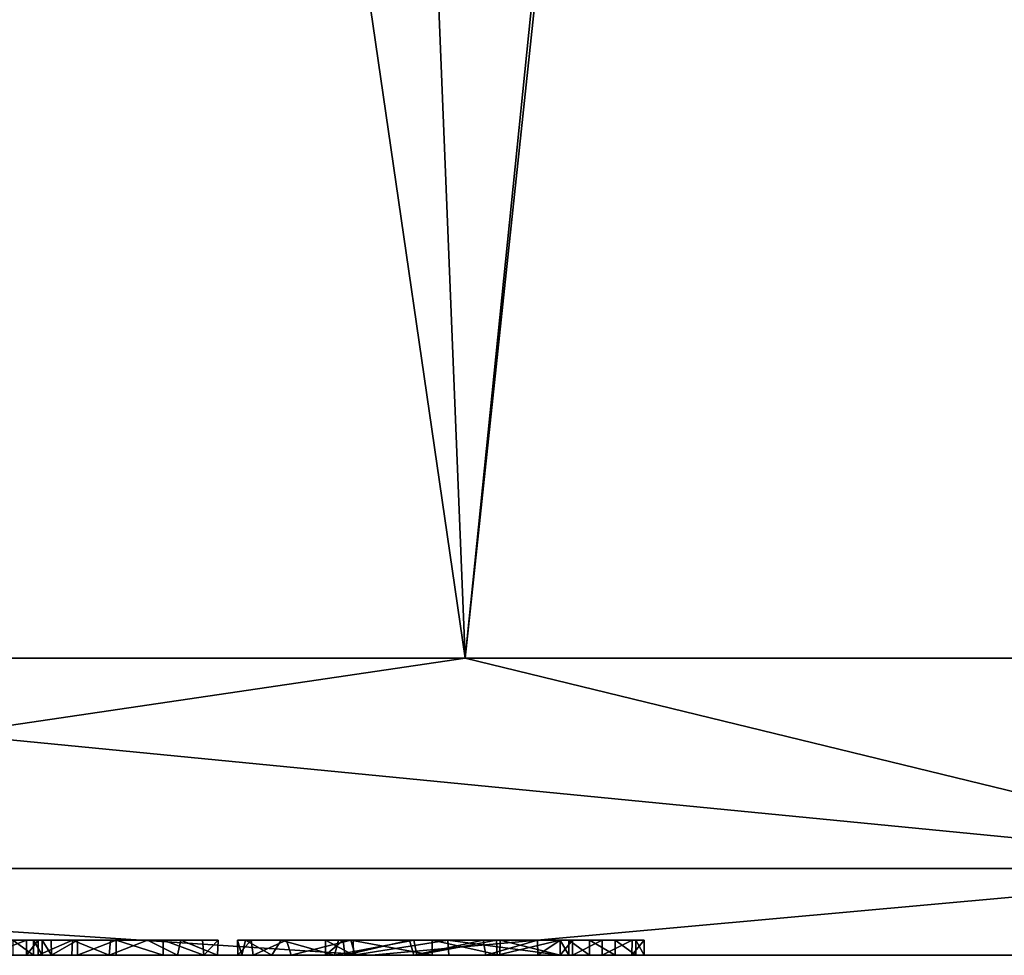
# Model space of a CAD drawing. Units: millimetres. Extents: x -32.1 to 32.1, y -40.5 to 10.
# Drawn here: x 7.2 to 10.4, y -40.5 to -37.4 of the extents above; entities that cross this region are included whole.
import ezdxf

# ---------------------------------------------------------------- set-up
doc = ezdxf.new("R2010")
doc.units = ezdxf.units.MM
doc.header["$LTSCALE"] = 81.481481
for name, color, linetype in [('125', 7, 'CONTINUOUS'), ('126', 7, 'CONTINUOUS'), ('127', 7, 'CONTINUOUS'), ('128', 7, 'CONTINUOUS'), ('129', 7, 'CONTINUOUS'), ('130', 7, 'CONTINUOUS'), ('131', 7, 'CONTINUOUS'), ('132', 7, 'CONTINUOUS'), ('133', 7, 'CONTINUOUS'), ('134', 7, 'CONTINUOUS'), ('135', 7, 'CONTINUOUS'), ('136', 7, 'CONTINUOUS'), ('14', 7, 'CONTINUOUS'), ('149', 7, 'CONTINUOUS'), ('150', 7, 'CONTINUOUS'), ('151', 7, 'CONTINUOUS'), ('155', 7, 'CONTINUOUS'), ('156', 7, 'CONTINUOUS'), ('157', 7, 'CONTINUOUS'), ('2', 7, 'CONTINUOUS'), ('3', 7, 'CONTINUOUS'), ('4', 7, 'CONTINUOUS'), ('8', 7, 'CONTINUOUS'), ('9', 7, 'CONTINUOUS')]:
    doc.layers.add(name, color=color, linetype=linetype)

msp = doc.modelspace()

# ---------------------------------------------------------------- linework, layer by layer
at = {"layer": '125', "color": 7, "linetype": 'Continuous'}
for points in [[(8.9721, -40.5, -5.32), (8.9721, -40.5, -5.354), (8.9721, -40.45, -5.354), (8.9721, -40.5, -5.32)], [(8.9721, -40.45, -5.32), (8.9721, -40.5, -5.32), (8.9721, -40.45, -5.354), (8.9721, -40.45, -5.32)]]:
    msp.add_3dface(points, dxfattribs=at)
at = {"layer": '126', "color": 7, "linetype": 'Continuous'}
for points in [[(8.9721, -40.5, -5.354), (9.0006, -40.5, -5.4225), (8.9721, -40.45, -5.354), (8.9721, -40.5, -5.354)], [(9.0006, -40.5, -5.4225), (9.0006, -40.45, -5.4225), (8.9721, -40.45, -5.354), (9.0006, -40.5, -5.4225)], [(9.0006, -40.5, -5.4225), (9.0691, -40.5, -5.451), (9.0006, -40.45, -5.4225), (9.0006, -40.5, -5.4225)], [(9.0691, -40.5, -5.451), (9.0691, -40.45, -5.451), (9.0006, -40.45, -5.4225), (9.0691, -40.5, -5.451)]]:
    msp.add_3dface(points, dxfattribs=at)
at = {"layer": '127', "color": 7, "linetype": 'Continuous'}
for points in [[(9.0691, -40.5, -5.451), (9.1531, -40.5, -5.451), (9.0691, -40.45, -5.451), (9.0691, -40.5, -5.451)], [(9.1531, -40.5, -5.451), (9.1531, -40.45, -5.451), (9.0691, -40.45, -5.451), (9.1531, -40.5, -5.451)]]:
    msp.add_3dface(points, dxfattribs=at)
at = {"layer": '128', "color": 7, "linetype": 'Continuous'}
for points in [[(9.1531, -40.5, -5.451), (9.2215, -40.5, -5.4225), (9.1531, -40.45, -5.451), (9.1531, -40.5, -5.451)], [(9.2215, -40.5, -5.4225), (9.2215, -40.45, -5.4225), (9.1531, -40.45, -5.451), (9.2215, -40.5, -5.4225)], [(9.2215, -40.5, -5.4225), (9.2501, -40.5, -5.354), (9.2215, -40.45, -5.4225), (9.2215, -40.5, -5.4225)], [(9.2501, -40.5, -5.354), (9.2501, -40.45, -5.354), (9.2215, -40.45, -5.4225), (9.2501, -40.5, -5.354)]]:
    msp.add_3dface(points, dxfattribs=at)
at = {"layer": '129', "color": 7, "linetype": 'Continuous'}
for points in [[(9.2501, -40.5, -5.354), (9.2501, -40.5, -3.276), (9.2501, -40.45, -5.354), (9.2501, -40.5, -5.354)], [(9.2501, -40.5, -3.276), (9.2501, -40.45, -3.276), (9.2501, -40.45, -5.354), (9.2501, -40.5, -3.276)]]:
    msp.add_3dface(points, dxfattribs=at)
at = {"layer": '130', "color": 7, "linetype": 'Continuous'}
for points in [[(9.0129, -40.5, -3.1779), (8.9721, -40.5, -3.276), (9.0126, -40.45, -3.1783), (9.0129, -40.5, -3.1779)], [(8.9721, -40.5, -3.276), (8.9721, -40.45, -3.276), (9.0126, -40.45, -3.1783), (8.9721, -40.5, -3.276)], [(9.0129, -40.5, -3.1779), (9.0126, -40.45, -3.1783), (9.1111, -40.45, -3.1375), (9.0129, -40.5, -3.1779)], [(9.1111, -40.5, -3.137), (9.0129, -40.5, -3.1779), (9.1111, -40.45, -3.1375), (9.1111, -40.5, -3.137)], [(9.2092, -40.5, -3.1779), (9.1111, -40.5, -3.137), (9.2095, -40.45, -3.1783), (9.2092, -40.5, -3.1779)], [(9.1111, -40.5, -3.137), (9.1111, -40.45, -3.1375), (9.2095, -40.45, -3.1783), (9.1111, -40.5, -3.137)], [(9.2501, -40.5, -3.276), (9.2092, -40.5, -3.1779), (9.2501, -40.45, -3.276), (9.2501, -40.5, -3.276)], [(9.2092, -40.5, -3.1779), (9.2095, -40.45, -3.1783), (9.2501, -40.45, -3.276), (9.2092, -40.5, -3.1779)]]:
    msp.add_3dface(points, dxfattribs=at)
at = {"layer": '131', "color": 7, "linetype": 'Continuous'}
for points in [[(8.9721, -40.5, -3.276), (8.9721, -40.5, -4.045), (8.9721, -40.45, -3.276), (8.9721, -40.5, -3.276)], [(8.9721, -40.5, -4.045), (8.9721, -40.45, -4.045), (8.9721, -40.45, -3.276), (8.9721, -40.5, -4.045)]]:
    msp.add_3dface(points, dxfattribs=at)
at = {"layer": '132', "color": 7, "linetype": 'Continuous'}
for points in [[(7.9193, -40.5, -4.4993), (7.9061, -40.5, -4.8034), (7.9041, -40.45, -4.7654), (7.9193, -40.5, -4.4993)], [(7.9193, -40.5, -4.4993), (7.9041, -40.45, -4.7654), (7.9307, -40.45, -4.4367), (7.9193, -40.5, -4.4993)], [(7.9061, -40.5, -4.8034), (7.9492, -40.45, -5.0583), (7.9041, -40.45, -4.7654), (7.9061, -40.5, -4.8034)], [(7.9061, -40.5, -4.8034), (7.9559, -40.5, -5.0795), (7.9492, -40.45, -5.0583), (7.9061, -40.5, -4.8034)], [(8.018, -40.5, -4.2011), (7.9193, -40.5, -4.4993), (7.9307, -40.45, -4.4367), (8.018, -40.5, -4.2011)], [(8.018, -40.5, -4.2011), (7.9307, -40.45, -4.4367), (8.0484, -40.45, -4.1503), (8.018, -40.5, -4.2011)], [(7.9559, -40.5, -5.0795), (8.0664, -40.45, -5.2865), (7.9492, -40.45, -5.0583), (7.9559, -40.5, -5.0795)], [(7.9559, -40.5, -5.0795), (8.0824, -40.5, -5.3034), (8.0664, -40.45, -5.2865), (7.9559, -40.5, -5.0795)], [(8.2256, -40.5, -3.9774), (8.018, -40.5, -4.2011), (8.0484, -40.45, -4.1503), (8.2256, -40.5, -3.9774)], [(8.2256, -40.5, -3.9774), (8.0484, -40.45, -4.1503), (8.2383, -40.45, -3.968), (8.2256, -40.5, -3.9774)], [(8.0824, -40.5, -5.3034), (8.279, -40.45, -5.4416), (8.0664, -40.45, -5.2865), (8.0824, -40.5, -5.3034)], [(8.0824, -40.5, -5.3034), (8.2933, -40.5, -5.4478), (8.279, -40.45, -5.4416), (8.0824, -40.5, -5.3034)], [(8.4974, -40.5, -3.8877), (8.2256, -40.5, -3.9774), (8.4877, -40.45, -3.8889), (8.4974, -40.5, -3.8877)], [(8.2256, -40.5, -3.9774), (8.2383, -40.45, -3.968), (8.4877, -40.45, -3.8889), (8.2256, -40.5, -3.9774)], [(8.2933, -40.5, -5.4478), (8.5481, -40.5, -5.5), (8.279, -40.45, -5.4416), (8.2933, -40.5, -5.4478)], [(8.5481, -40.5, -5.5), (8.5481, -40.45, -5.5), (8.279, -40.45, -5.4416), (8.5481, -40.5, -5.5)], [(8.4974, -40.5, -3.8877), (8.4877, -40.45, -3.8889), (8.7607, -40.45, -3.9191), (8.4974, -40.5, -3.8877)], [(8.7632, -40.5, -3.9196), (8.4974, -40.5, -3.8877), (8.7607, -40.45, -3.9191), (8.7632, -40.5, -3.9196)], [(8.7632, -40.5, -3.9196), (8.7607, -40.45, -3.9191), (8.9721, -40.45, -4.045), (8.7632, -40.5, -3.9196)], [(8.9721, -40.5, -4.045), (8.7632, -40.5, -3.9196), (8.9721, -40.45, -4.045), (8.9721, -40.5, -4.045)]]:
    msp.add_3dface(points, dxfattribs=at)
at = {"layer": '133', "color": 7, "linetype": 'Continuous'}
for points in [[(8.5481, -40.5, -5.5), (8.7726, -40.5, -5.4525), (8.5481, -40.45, -5.5), (8.5481, -40.5, -5.5)], [(8.7726, -40.5, -5.4525), (8.7729, -40.45, -5.4524), (8.5481, -40.45, -5.5), (8.7726, -40.5, -5.4525)], [(8.7726, -40.5, -5.4525), (8.9721, -40.5, -5.32), (8.7729, -40.45, -5.4524), (8.7726, -40.5, -5.4525)], [(8.9721, -40.5, -5.32), (8.9721, -40.45, -5.32), (8.7729, -40.45, -5.4524), (8.9721, -40.5, -5.32)]]:
    msp.add_3dface(points, dxfattribs=at)
at = {"layer": '134', "color": 7, "linetype": 'Continuous'}
for points in [[(8.9721, -40.5, -4.284), (8.9721, -40.5, -5.049), (8.9721, -40.45, -4.284), (8.9721, -40.5, -4.284)], [(8.9721, -40.45, -4.284), (8.9721, -40.5, -5.049), (8.9721, -40.45, -5.049), (8.9721, -40.45, -4.284)]]:
    msp.add_3dface(points, dxfattribs=at)
at = {"layer": '135', "color": 7, "linetype": 'Continuous'}
for points in [[(8.2592, -40.5, -5.0538), (8.1951, -40.5, -4.674), (8.2545, -40.45, -5.0453), (8.2592, -40.5, -5.0538)], [(8.1951, -40.5, -4.674), (8.1951, -40.45, -4.674), (8.2545, -40.45, -5.0453), (8.1951, -40.5, -4.674)], [(8.2592, -40.5, -5.0538), (8.2545, -40.45, -5.0453), (8.4731, -40.45, -5.237), (8.2592, -40.5, -5.0538)], [(8.4882, -40.5, -5.2424), (8.2592, -40.5, -5.0538), (8.4731, -40.45, -5.237), (8.4882, -40.5, -5.2424)], [(8.4882, -40.5, -5.2424), (8.4731, -40.45, -5.237), (8.7173, -40.45, -5.2576), (8.4882, -40.5, -5.2424)], [(8.7258, -40.5, -5.2558), (8.4882, -40.5, -5.2424), (8.7173, -40.45, -5.2576), (8.7258, -40.5, -5.2558)], [(8.7258, -40.5, -5.2558), (8.7173, -40.45, -5.2576), (8.8966, -40.45, -5.1766), (8.7258, -40.5, -5.2558)], [(8.8977, -40.5, -5.1758), (8.7258, -40.5, -5.2558), (8.8966, -40.45, -5.1766), (8.8977, -40.5, -5.1758)], [(8.8977, -40.5, -5.1758), (8.8966, -40.45, -5.1766), (8.9721, -40.45, -5.049), (8.8977, -40.5, -5.1758)], [(8.9721, -40.5, -5.049), (8.8977, -40.5, -5.1758), (8.9721, -40.45, -5.049), (8.9721, -40.5, -5.049)]]:
    msp.add_3dface(points, dxfattribs=at)
at = {"layer": '136', "color": 7, "linetype": 'Continuous'}
for points in [[(8.1951, -40.5, -4.674), (8.288, -40.5, -4.2796), (8.1951, -40.45, -4.674), (8.1951, -40.5, -4.674)], [(8.288, -40.5, -4.2796), (8.2866, -40.45, -4.2808), (8.1951, -40.45, -4.674), (8.288, -40.5, -4.2796)], [(8.288, -40.5, -4.2796), (8.5998, -40.45, -4.1179), (8.2866, -40.45, -4.2808), (8.288, -40.5, -4.2796)], [(8.288, -40.5, -4.2796), (8.603, -40.5, -4.1179), (8.5998, -40.45, -4.1179), (8.288, -40.5, -4.2796)], [(8.603, -40.5, -4.1179), (8.9721, -40.5, -4.284), (8.5998, -40.45, -4.1179), (8.603, -40.5, -4.1179)], [(8.9721, -40.5, -4.284), (8.9721, -40.45, -4.284), (8.5998, -40.45, -4.1179), (8.9721, -40.5, -4.284)]]:
    msp.add_3dface(points, dxfattribs=at)
at = {"layer": '14', "color": 16, "linetype": 'Continuous', "true_color": 0x810404}
for points in [[(7.0767, -40.45, -3.9018), (7.1611, -40.45, -5.451), (7.207, -40.45, -3.977), (7.0767, -40.45, -3.9018)], [(7.1611, -40.45, -5.451), (7.2295, -40.45, -5.4225), (7.207, -40.45, -3.977), (7.1611, -40.45, -5.451)], [(7.207, -40.45, -3.977), (7.2295, -40.45, -5.4225), (7.2451, -40.45, -4.0815), (7.207, -40.45, -3.977)], [(7.2295, -40.45, -5.4225), (7.2581, -40.45, -5.354), (7.2451, -40.45, -4.0815), (7.2295, -40.45, -5.4225)], [(7.2581, -40.45, -4.367), (7.2885, -40.45, -4.2751), (7.2451, -40.45, -4.0815), (7.2581, -40.45, -4.367)], [(7.2451, -40.45, -4.0815), (7.2885, -40.45, -4.2751), (7.3592, -40.45, -3.9666), (7.2451, -40.45, -4.0815)], [(7.2581, -40.45, -5.354), (7.2581, -40.45, -4.367), (7.2451, -40.45, -4.0815), (7.2581, -40.45, -5.354)], [(7.2885, -40.45, -4.2751), (7.3747, -40.45, -4.1949), (7.3592, -40.45, -3.9666), (7.2885, -40.45, -4.2751)], [(7.3592, -40.45, -3.9666), (7.3747, -40.45, -4.1949), (7.4847, -40.45, -3.901), (7.3592, -40.45, -3.9666)], [(7.3747, -40.45, -4.1949), (7.5031, -40.45, -4.1525), (7.4847, -40.45, -3.901), (7.3747, -40.45, -4.1949)], [(7.4847, -40.45, -3.901), (7.5031, -40.45, -4.1525), (7.6065, -40.45, -3.8825), (7.4847, -40.45, -3.901)], [(7.5031, -40.45, -4.1525), (7.6591, -40.45, -4.172), (7.6065, -40.45, -3.8825), (7.5031, -40.45, -4.1525)], [(7.6065, -40.45, -3.8825), (7.6591, -40.45, -4.172), (7.7167, -40.45, -3.9039), (7.6065, -40.45, -3.8825)], [(7.7167, -40.45, -3.9039), (7.6591, -40.45, -4.172), (7.7887, -40.45, -4.1547), (7.7167, -40.45, -3.9039)], [(7.8408, -40.45, -4.0142), (7.7167, -40.45, -3.9039), (7.7887, -40.45, -4.1547), (7.8408, -40.45, -4.0142)], [(7.9041, -40.45, -4.7654), (7.9492, -40.45, -5.0583), (7.9307, -40.45, -4.4367), (7.9041, -40.45, -4.7654)], [(7.9307, -40.45, -4.4367), (7.9492, -40.45, -5.0583), (8.0484, -40.45, -4.1503), (7.9307, -40.45, -4.4367)], [(7.9492, -40.45, -5.0583), (8.0664, -40.45, -5.2865), (8.0484, -40.45, -4.1503), (7.9492, -40.45, -5.0583)], [(8.0484, -40.45, -4.1503), (8.0664, -40.45, -5.2865), (8.1951, -40.45, -4.674), (8.0484, -40.45, -4.1503)], [(8.2383, -40.45, -3.968), (8.0484, -40.45, -4.1503), (8.1951, -40.45, -4.674), (8.2383, -40.45, -3.968)], [(8.0664, -40.45, -5.2865), (8.279, -40.45, -5.4416), (8.1951, -40.45, -4.674), (8.0664, -40.45, -5.2865)], [(8.1951, -40.45, -4.674), (8.279, -40.45, -5.4416), (8.2545, -40.45, -5.0453), (8.1951, -40.45, -4.674)], [(8.2866, -40.45, -4.2808), (8.2383, -40.45, -3.968), (8.1951, -40.45, -4.674), (8.2866, -40.45, -4.2808)], [(8.4877, -40.45, -3.8889), (8.2383, -40.45, -3.968), (8.2866, -40.45, -4.2808), (8.4877, -40.45, -3.8889)], [(8.2545, -40.45, -5.0453), (8.279, -40.45, -5.4416), (8.4731, -40.45, -5.237), (8.2545, -40.45, -5.0453)], [(8.279, -40.45, -5.4416), (8.5481, -40.45, -5.5), (8.4731, -40.45, -5.237), (8.279, -40.45, -5.4416)], [(8.5998, -40.45, -4.1179), (8.4877, -40.45, -3.8889), (8.2866, -40.45, -4.2808), (8.5998, -40.45, -4.1179)], [(8.4731, -40.45, -5.237), (8.5481, -40.45, -5.5), (8.7173, -40.45, -5.2576), (8.4731, -40.45, -5.237)], [(8.7607, -40.45, -3.9191), (8.4877, -40.45, -3.8889), (8.5998, -40.45, -4.1179), (8.7607, -40.45, -3.9191)], [(8.5481, -40.45, -5.5), (8.7729, -40.45, -5.4524), (8.7173, -40.45, -5.2576), (8.5481, -40.45, -5.5)], [(8.9721, -40.45, -4.284), (8.7607, -40.45, -3.9191), (8.5998, -40.45, -4.1179), (8.9721, -40.45, -4.284)], [(8.7173, -40.45, -5.2576), (8.7729, -40.45, -5.4524), (8.8966, -40.45, -5.1766), (8.7173, -40.45, -5.2576)], [(8.9721, -40.45, -4.045), (8.7607, -40.45, -3.9191), (8.9721, -40.45, -4.284), (8.9721, -40.45, -4.045)], [(8.7729, -40.45, -5.4524), (8.9721, -40.45, -5.32), (8.8966, -40.45, -5.1766), (8.7729, -40.45, -5.4524)], [(8.8966, -40.45, -5.1766), (8.9721, -40.45, -5.32), (8.9721, -40.45, -5.049), (8.8966, -40.45, -5.1766)], [(9.0006, -40.45, -5.4225), (8.9721, -40.45, -5.32), (8.9721, -40.45, -5.354), (9.0006, -40.45, -5.4225)], [(8.9721, -40.45, -5.32), (9.0006, -40.45, -5.4225), (8.9721, -40.45, -5.049), (8.9721, -40.45, -5.32)], [(8.9721, -40.45, -3.276), (8.9721, -40.45, -4.045), (9.0006, -40.45, -5.4225), (8.9721, -40.45, -3.276)], [(9.0006, -40.45, -5.4225), (8.9721, -40.45, -4.045), (8.9721, -40.45, -4.284), (9.0006, -40.45, -5.4225)], [(9.0126, -40.45, -3.1783), (8.9721, -40.45, -3.276), (9.0006, -40.45, -5.4225), (9.0126, -40.45, -3.1783)], [(9.0006, -40.45, -5.4225), (8.9721, -40.45, -4.284), (8.9721, -40.45, -5.049), (9.0006, -40.45, -5.4225)], [(9.0691, -40.45, -5.451), (9.0126, -40.45, -3.1783), (9.0006, -40.45, -5.4225), (9.0691, -40.45, -5.451)], [(9.1111, -40.45, -3.1375), (9.0126, -40.45, -3.1783), (9.0691, -40.45, -5.451), (9.1111, -40.45, -3.1375)], [(9.1531, -40.45, -5.451), (9.1111, -40.45, -3.1375), (9.0691, -40.45, -5.451), (9.1531, -40.45, -5.451)], [(9.2095, -40.45, -3.1783), (9.1111, -40.45, -3.1375), (9.1531, -40.45, -5.451), (9.2095, -40.45, -3.1783)], [(9.2215, -40.45, -5.4225), (9.2095, -40.45, -3.1783), (9.1531, -40.45, -5.451), (9.2215, -40.45, -5.4225)], [(9.2501, -40.45, -3.276), (9.2095, -40.45, -3.1783), (9.2501, -40.45, -5.354), (9.2501, -40.45, -3.276)], [(9.2501, -40.45, -5.354), (9.2095, -40.45, -3.1783), (9.2215, -40.45, -5.4225), (9.2501, -40.45, -5.354)]]:
    msp.add_3dface(points, dxfattribs=at)
at = {"layer": '149', "color": 7, "linetype": 'Continuous'}
for points in [[(7.3565, -40.5, -3.9686), (7.2451, -40.5, -4.0815), (7.3592, -40.45, -3.9666), (7.3565, -40.5, -3.9686)], [(7.2451, -40.5, -4.0815), (7.2451, -40.45, -4.0815), (7.3592, -40.45, -3.9666), (7.2451, -40.5, -4.0815)], [(7.4801, -40.5, -3.9026), (7.3565, -40.5, -3.9686), (7.3592, -40.45, -3.9666), (7.4801, -40.5, -3.9026)], [(7.4801, -40.5, -3.9026), (7.3592, -40.45, -3.9666), (7.4847, -40.45, -3.901), (7.4801, -40.5, -3.9026)], [(7.7061, -40.5, -3.9001), (7.4801, -40.5, -3.9026), (7.6065, -40.45, -3.8825), (7.7061, -40.5, -3.9001)], [(7.4801, -40.5, -3.9026), (7.4847, -40.45, -3.901), (7.6065, -40.45, -3.8825), (7.4801, -40.5, -3.9026)], [(7.7061, -40.5, -3.9001), (7.6065, -40.45, -3.8825), (7.7167, -40.45, -3.9039), (7.7061, -40.5, -3.9001)], [(7.6591, -40.5, -4.172), (7.7935, -40.5, -4.1504), (7.6591, -40.45, -4.172), (7.6591, -40.5, -4.172)], [(7.6591, -40.45, -4.172), (7.7935, -40.5, -4.1504), (7.7887, -40.45, -4.1547), (7.6591, -40.45, -4.172)], [(7.8386, -40.5, -4.0075), (7.7061, -40.5, -3.9001), (7.7167, -40.45, -3.9039), (7.8386, -40.5, -4.0075)], [(7.8386, -40.5, -4.0075), (7.7167, -40.45, -3.9039), (7.8408, -40.45, -4.0142), (7.8386, -40.5, -4.0075)], [(7.7935, -40.5, -4.1504), (7.8408, -40.45, -4.0142), (7.7887, -40.45, -4.1547), (7.7935, -40.5, -4.1504)], [(7.7935, -40.5, -4.1504), (7.8386, -40.5, -4.0075), (7.8408, -40.45, -4.0142), (7.7935, -40.5, -4.1504)]]:
    msp.add_3dface(points, dxfattribs=at)
at = {"layer": '150', "color": 7, "linetype": 'Continuous'}
for points in [[(7.2451, -40.5, -4.0815), (7.207, -40.5, -3.977), (7.2451, -40.45, -4.0815), (7.2451, -40.5, -4.0815)], [(7.207, -40.5, -3.977), (7.207, -40.45, -3.977), (7.2451, -40.45, -4.0815), (7.207, -40.5, -3.977)]]:
    msp.add_3dface(points, dxfattribs=at)
at = {"layer": '151', "color": 7, "linetype": 'Continuous'}
for points in [[(7.0768, -40.5, -3.902), (7.0767, -40.45, -3.9018), (7.207, -40.45, -3.977), (7.0768, -40.5, -3.902)], [(7.207, -40.5, -3.977), (7.0768, -40.5, -3.902), (7.207, -40.45, -3.977), (7.207, -40.5, -3.977)]]:
    msp.add_3dface(points, dxfattribs=at)
at = {"layer": '155', "color": 7, "linetype": 'Continuous'}
for points in [[(7.1611, -40.5, -5.451), (7.2295, -40.5, -5.4225), (7.1611, -40.45, -5.451), (7.1611, -40.5, -5.451)], [(7.2295, -40.5, -5.4225), (7.2295, -40.45, -5.4225), (7.1611, -40.45, -5.451), (7.2295, -40.5, -5.4225)], [(7.2295, -40.5, -5.4225), (7.2581, -40.5, -5.354), (7.2295, -40.45, -5.4225), (7.2295, -40.5, -5.4225)], [(7.2581, -40.5, -5.354), (7.2581, -40.45, -5.354), (7.2295, -40.45, -5.4225), (7.2581, -40.5, -5.354)]]:
    msp.add_3dface(points, dxfattribs=at)
at = {"layer": '156', "color": 7, "linetype": 'Continuous'}
for points in [[(7.2581, -40.5, -5.354), (7.2581, -40.5, -4.367), (7.2581, -40.45, -5.354), (7.2581, -40.5, -5.354)], [(7.2581, -40.5, -4.367), (7.2581, -40.45, -4.367), (7.2581, -40.45, -5.354), (7.2581, -40.5, -4.367)]]:
    msp.add_3dface(points, dxfattribs=at)
at = {"layer": '157', "color": 7, "linetype": 'Continuous'}
for points in [[(7.2581, -40.5, -4.367), (7.2894, -40.5, -4.2736), (7.2581, -40.45, -4.367), (7.2581, -40.5, -4.367)], [(7.2894, -40.5, -4.2736), (7.2885, -40.45, -4.2751), (7.2581, -40.45, -4.367), (7.2894, -40.5, -4.2736)], [(7.2894, -40.5, -4.2736), (7.3747, -40.45, -4.1949), (7.2885, -40.45, -4.2751), (7.2894, -40.5, -4.2736)], [(7.2894, -40.5, -4.2736), (7.3751, -40.5, -4.1946), (7.3747, -40.45, -4.1949), (7.2894, -40.5, -4.2736)], [(7.3751, -40.5, -4.1946), (7.5031, -40.45, -4.1525), (7.3747, -40.45, -4.1949), (7.3751, -40.5, -4.1946)], [(7.3751, -40.5, -4.1946), (7.5035, -40.5, -4.1525), (7.5031, -40.45, -4.1525), (7.3751, -40.5, -4.1946)], [(7.5035, -40.5, -4.1525), (7.6591, -40.5, -4.172), (7.5031, -40.45, -4.1525), (7.5035, -40.5, -4.1525)], [(7.6591, -40.5, -4.172), (7.6591, -40.45, -4.172), (7.5031, -40.45, -4.1525), (7.6591, -40.5, -4.172)]]:
    msp.add_3dface(points, dxfattribs=at)
at = {"layer": '2', "color": 7, "linetype": 'Continuous'}
for points in [[(11.8674, -7.9825, 25.486), (4.0656, -7.9825, 27.7768), (8.6578, -39.5175, 26.1459), (11.8674, -7.9825, 25.486)], [(8.6578, -39.5175, 26.1459), (4.0656, -7.9825, 27.7768), (4.3828, -39.5175, 27.1722), (8.6578, -39.5175, 26.1459)], [(12.7195, -39.5175, 24.4635), (11.8674, -7.9825, 25.486), (8.6578, -39.5175, 26.1459), (12.7195, -39.5175, 24.4635)]]:
    msp.add_3dface(points, dxfattribs=at)
at = {"layer": '3', "color": 7, "linetype": 'Continuous'}
for points in [[(-21.8585, -40.5, -16.3785), (25.6959, -40.5, -8.8456), (-25.6959, -40.5, -8.8456), (-21.8585, -40.5, -16.3785)], [(-25.6959, -40.5, -8.8456), (25.6959, -40.5, -8.8456), (9.1531, -40.5, -5.451), (-25.6959, -40.5, -8.8456)], [(4.2941, -40.5, -5.5), (-25.6959, -40.5, -8.8456), (8.5481, -40.5, -5.5), (4.2941, -40.5, -5.5)], [(-25.6959, -40.5, -8.8456), (9.1531, -40.5, -5.451), (8.5481, -40.5, -5.5), (-25.6959, -40.5, -8.8456)], [(-21.8585, -40.5, 15.3785), (-25.6959, -40.5, 7.8456), (21.8585, -40.5, 15.3785), (-21.8585, -40.5, 15.3785)], [(21.8585, -40.5, 15.3785), (-25.6959, -40.5, 7.8456), (25.6959, -40.5, 7.8456), (21.8585, -40.5, 15.3785)], [(25.6959, -40.5, 7.8456), (-25.6959, -40.5, 7.8456), (-1.4787, -40.5, 4.213), (25.6959, -40.5, 7.8456)], [(21.8585, -40.5, -16.3785), (25.6959, -40.5, -8.8456), (-21.8585, -40.5, -16.3785), (21.8585, -40.5, -16.3785)], [(-15.8806, -40.5, -22.357), (21.8585, -40.5, -16.3785), (-21.8585, -40.5, -16.3785), (-15.8806, -40.5, -22.357)], [(-15.8806, -40.5, 21.357), (-21.8585, -40.5, 15.3785), (15.8806, -40.5, 21.357), (-15.8806, -40.5, 21.357)], [(15.8806, -40.5, 21.357), (-21.8585, -40.5, 15.3785), (21.8585, -40.5, 15.3785), (15.8806, -40.5, 21.357)], [(15.8806, -40.5, -22.357), (21.8585, -40.5, -16.3785), (-15.8806, -40.5, -22.357), (15.8806, -40.5, -22.357)], [(-8.3481, -40.5, -26.1951), (15.8806, -40.5, -22.357), (-15.8806, -40.5, -22.357), (-8.3481, -40.5, -26.1951)], [(-8.3481, -40.5, 25.1951), (-15.8806, -40.5, 21.357), (8.3481, -40.5, 25.1951), (-8.3481, -40.5, 25.1951)], [(8.3481, -40.5, 25.1951), (-15.8806, -40.5, 21.357), (15.8806, -40.5, 21.357), (8.3481, -40.5, 25.1951)], [(8.3481, -40.5, -26.1951), (15.8806, -40.5, -22.357), (-8.3481, -40.5, -26.1951), (8.3481, -40.5, -26.1951)], [(0, -40.5, -27.5173), (8.3481, -40.5, -26.1951), (-8.3481, -40.5, -26.1951), (0, -40.5, -27.5173)], [(0, -40.5, 26.5173), (-8.3481, -40.5, 25.1951), (8.3481, -40.5, 25.1951), (0, -40.5, 26.5173)], [(27.0173, -40.5, -0.5), (-7.3909, -40.5, -3.137), (-3.5729, -40.5, -3.137), (27.0173, -40.5, -0.5)], [(-7.3909, -40.5, -3.137), (27.0173, -40.5, -0.5), (1.4788, -40.5, -1.702), (-7.3909, -40.5, -3.137)], [(4.8596, -40.5, -3.137), (27.0173, -40.5, -0.5), (-3.5729, -40.5, -3.137), (4.8596, -40.5, -3.137)], [(25.6959, -40.5, 7.8456), (-1.4787, -40.5, 4.213), (1.0875, -40.5, 4.1869), (25.6959, -40.5, 7.8456)], [(2.9533, -40.5, 3.8189), (25.6959, -40.5, 7.8456), (1.0875, -40.5, 4.1869), (2.9533, -40.5, 3.8189)], [(1.4788, -40.5, -1.702), (27.0173, -40.5, -0.5), (3.2804, -40.5, -1.0897), (1.4788, -40.5, -1.702)], [(4.2095, -40.5, 2.3911), (25.6959, -40.5, 7.8456), (2.9533, -40.5, 3.8189), (4.2095, -40.5, 2.3911)], [(3.2804, -40.5, -1.0897), (27.0173, -40.5, -0.5), (4.3358, -40.5, 0.4917), (3.2804, -40.5, -1.0897)], [(4.3358, -40.5, 0.4917), (25.6959, -40.5, 7.8456), (4.2095, -40.5, 2.3911), (4.3358, -40.5, 0.4917)], [(4.2941, -40.5, -5.5), (8.5481, -40.5, -5.5), (5.88, -40.5, -5.4785), (4.2941, -40.5, -5.5)], [(27.0173, -40.5, -0.5), (25.6959, -40.5, 7.8456), (4.3358, -40.5, 0.4917), (27.0173, -40.5, -0.5)], [(27.0173, -40.5, -0.5), (4.8596, -40.5, -3.137), (9.1111, -40.5, -3.137), (27.0173, -40.5, -0.5)], [(4.8596, -40.5, -3.137), (4.958, -40.5, -3.178), (9.1111, -40.5, -3.137), (4.8596, -40.5, -3.137)], [(4.958, -40.5, -3.178), (4.9991, -40.5, -3.2765), (8.9721, -40.5, -3.276), (4.958, -40.5, -3.178)], [(9.1111, -40.5, -3.137), (4.958, -40.5, -3.178), (9.0129, -40.5, -3.1779), (9.1111, -40.5, -3.137)], [(9.0129, -40.5, -3.1779), (4.958, -40.5, -3.178), (8.9721, -40.5, -3.276), (9.0129, -40.5, -3.1779)], [(4.9991, -40.5, -3.2765), (6.0078, -40.5, -3.882), (8.9721, -40.5, -3.276), (4.9991, -40.5, -3.2765)], [(8.2933, -40.5, -5.4478), (5.88, -40.5, -5.4785), (8.5481, -40.5, -5.5), (8.2933, -40.5, -5.4478)], [(5.88, -40.5, -5.4785), (8.2933, -40.5, -5.4478), (7.1611, -40.5, -5.451), (5.88, -40.5, -5.4785)], [(6.0078, -40.5, -3.882), (6.243, -40.5, -3.9082), (8.4974, -40.5, -3.8877), (6.0078, -40.5, -3.882)], [(8.9721, -40.5, -3.276), (6.0078, -40.5, -3.882), (8.4974, -40.5, -3.8877), (8.9721, -40.5, -3.276)], [(8.4974, -40.5, -3.8877), (6.243, -40.5, -3.9082), (7.0768, -40.5, -3.902), (8.4974, -40.5, -3.8877)], [(7.7061, -40.5, -3.9001), (8.4974, -40.5, -3.8877), (7.0768, -40.5, -3.902), (7.7061, -40.5, -3.9001)], [(7.4801, -40.5, -3.9026), (7.7061, -40.5, -3.9001), (7.0768, -40.5, -3.902), (7.4801, -40.5, -3.9026)], [(7.207, -40.5, -3.977), (7.4801, -40.5, -3.9026), (7.0768, -40.5, -3.902), (7.207, -40.5, -3.977)], [(7.1611, -40.5, -5.451), (8.2933, -40.5, -5.4478), (7.2295, -40.5, -5.4225), (7.1611, -40.5, -5.451)], [(7.3565, -40.5, -3.9686), (7.4801, -40.5, -3.9026), (7.207, -40.5, -3.977), (7.3565, -40.5, -3.9686)], [(7.2451, -40.5, -4.0815), (7.3565, -40.5, -3.9686), (7.207, -40.5, -3.977), (7.2451, -40.5, -4.0815)], [(8.2933, -40.5, -5.4478), (8.0824, -40.5, -5.3034), (7.2295, -40.5, -5.4225), (8.2933, -40.5, -5.4478)], [(7.2295, -40.5, -5.4225), (8.0824, -40.5, -5.3034), (7.2581, -40.5, -5.354), (7.2295, -40.5, -5.4225)], [(7.9193, -40.5, -4.4993), (8.018, -40.5, -4.2011), (7.2581, -40.5, -4.367), (7.9193, -40.5, -4.4993)], [(7.2581, -40.5, -4.367), (8.018, -40.5, -4.2011), (7.2894, -40.5, -4.2736), (7.2581, -40.5, -4.367)], [(7.9061, -40.5, -4.8034), (7.9193, -40.5, -4.4993), (7.2581, -40.5, -5.354), (7.9061, -40.5, -4.8034)], [(7.2581, -40.5, -5.354), (7.9193, -40.5, -4.4993), (7.2581, -40.5, -4.367), (7.2581, -40.5, -5.354)], [(7.9559, -40.5, -5.0795), (7.9061, -40.5, -4.8034), (7.2581, -40.5, -5.354), (7.9559, -40.5, -5.0795)], [(8.0824, -40.5, -5.3034), (7.9559, -40.5, -5.0795), (7.2581, -40.5, -5.354), (8.0824, -40.5, -5.3034)], [(7.2894, -40.5, -4.2736), (8.018, -40.5, -4.2011), (7.3751, -40.5, -4.1946), (7.2894, -40.5, -4.2736)], [(8.018, -40.5, -4.2011), (7.6591, -40.5, -4.172), (7.3751, -40.5, -4.1946), (8.018, -40.5, -4.2011)], [(7.3751, -40.5, -4.1946), (7.6591, -40.5, -4.172), (7.5035, -40.5, -4.1525), (7.3751, -40.5, -4.1946)], [(7.6591, -40.5, -4.172), (8.018, -40.5, -4.2011), (7.7935, -40.5, -4.1504), (7.6591, -40.5, -4.172)], [(8.2256, -40.5, -3.9774), (8.4974, -40.5, -3.8877), (7.7061, -40.5, -3.9001), (8.2256, -40.5, -3.9774)], [(7.8386, -40.5, -4.0075), (8.2256, -40.5, -3.9774), (7.7061, -40.5, -3.9001), (7.8386, -40.5, -4.0075)], [(8.018, -40.5, -4.2011), (8.2256, -40.5, -3.9774), (7.7935, -40.5, -4.1504), (8.018, -40.5, -4.2011)], [(7.7935, -40.5, -4.1504), (8.2256, -40.5, -3.9774), (7.8386, -40.5, -4.0075), (7.7935, -40.5, -4.1504)], [(8.9721, -40.5, -5.049), (8.9721, -40.5, -4.284), (8.1951, -40.5, -4.674), (8.9721, -40.5, -5.049)], [(8.1951, -40.5, -4.674), (8.9721, -40.5, -4.284), (8.288, -40.5, -4.2796), (8.1951, -40.5, -4.674)], [(8.2592, -40.5, -5.0538), (8.9721, -40.5, -5.049), (8.1951, -40.5, -4.674), (8.2592, -40.5, -5.0538)], [(8.8977, -40.5, -5.1758), (8.9721, -40.5, -5.049), (8.2592, -40.5, -5.0538), (8.8977, -40.5, -5.1758)], [(8.4882, -40.5, -5.2424), (8.8977, -40.5, -5.1758), (8.2592, -40.5, -5.0538), (8.4882, -40.5, -5.2424)], [(8.288, -40.5, -4.2796), (8.9721, -40.5, -4.284), (8.603, -40.5, -4.1179), (8.288, -40.5, -4.2796)], [(8.7258, -40.5, -5.2558), (8.8977, -40.5, -5.1758), (8.4882, -40.5, -5.2424), (8.7258, -40.5, -5.2558)], [(8.7632, -40.5, -3.9196), (8.9721, -40.5, -3.276), (8.4974, -40.5, -3.8877), (8.7632, -40.5, -3.9196)], [(8.5481, -40.5, -5.5), (9.1531, -40.5, -5.451), (8.7726, -40.5, -5.4525), (8.5481, -40.5, -5.5)], [(8.9721, -40.5, -4.045), (8.9721, -40.5, -3.276), (8.7632, -40.5, -3.9196), (8.9721, -40.5, -4.045)], [(8.9721, -40.5, -5.354), (8.9721, -40.5, -5.32), (8.7726, -40.5, -5.4525), (8.9721, -40.5, -5.354)], [(9.0006, -40.5, -5.4225), (8.9721, -40.5, -5.354), (8.7726, -40.5, -5.4525), (9.0006, -40.5, -5.4225)], [(9.0691, -40.5, -5.451), (9.0006, -40.5, -5.4225), (8.7726, -40.5, -5.4525), (9.0691, -40.5, -5.451)], [(9.1531, -40.5, -5.451), (9.0691, -40.5, -5.451), (8.7726, -40.5, -5.4525), (9.1531, -40.5, -5.451)], [(9.2092, -40.5, -3.1779), (27.0173, -40.5, -0.5), (9.1111, -40.5, -3.137), (9.2092, -40.5, -3.1779)], [(25.6959, -40.5, -8.8456), (27.0173, -40.5, -0.5), (9.1531, -40.5, -5.451), (25.6959, -40.5, -8.8456)], [(9.1531, -40.5, -5.451), (27.0173, -40.5, -0.5), (9.2215, -40.5, -5.4225), (9.1531, -40.5, -5.451)], [(9.2501, -40.5, -3.276), (27.0173, -40.5, -0.5), (9.2092, -40.5, -3.1779), (9.2501, -40.5, -3.276)], [(9.2215, -40.5, -5.4225), (27.0173, -40.5, -0.5), (9.2501, -40.5, -5.354), (9.2215, -40.5, -5.4225)], [(9.2501, -40.5, -5.354), (27.0173, -40.5, -0.5), (9.2501, -40.5, -3.276), (9.2501, -40.5, -5.354)]]:
    msp.add_3dface(points, dxfattribs=at)
at = {"layer": '4', "color": 7, "linetype": 'Continuous'}
for points in [[(11.8674, -7.9825, -26.486), (12.7195, -39.5175, -25.4635), (10.2257, -24.7833, -26.8609), (11.8674, -7.9825, -26.486)], [(10.2257, -24.7833, -26.8609), (8.6578, -39.5175, -27.1459), (8.2304, -28.9837, -27.4763), (10.2257, -24.7833, -26.8609)], [(12.7195, -39.5175, -25.4635), (8.6578, -39.5175, -27.1459), (10.2257, -24.7833, -26.8609), (12.7195, -39.5175, -25.4635)], [(8.6578, -39.5175, -27.1459), (4.3828, -39.5175, -28.1722), (8.2304, -28.9837, -27.4763), (8.6578, -39.5175, -27.1459)], [(8.2304, -28.9837, -27.4763), (4.3828, -39.5175, -28.1722), (6.5469, -30.6802, -27.9014), (8.2304, -28.9837, -27.4763)]]:
    msp.add_3dface(points, dxfattribs=at)
at = {"layer": '8', "color": 7, "linetype": 'Continuous'}
for points in [[(4.3828, -39.5175, -28.1722), (8.6578, -39.5175, -27.1459), (3.9447, -40.2133, -27.9361), (4.3828, -39.5175, -28.1722)], [(8.6578, -39.5175, -27.1459), (11.5146, -40.2133, -25.7134), (3.9447, -40.2133, -27.9361), (8.6578, -39.5175, -27.1459)], [(8.6578, -39.5175, -27.1459), (12.7195, -39.5175, -25.4635), (11.5146, -40.2133, -25.7134), (8.6578, -39.5175, -27.1459)], [(8.3481, -40.5, -26.1951), (0, -40.5, -27.5173), (3.9447, -40.2133, -27.9361), (8.3481, -40.5, -26.1951)], [(11.5146, -40.2133, -25.7134), (8.3481, -40.5, -26.1951), (3.9447, -40.2133, -27.9361), (11.5146, -40.2133, -25.7134)], [(15.8806, -40.5, -22.357), (8.3481, -40.5, -26.1951), (11.5146, -40.2133, -25.7134), (15.8806, -40.5, -22.357)]]:
    msp.add_3dface(points, dxfattribs=at)
at = {"layer": '9', "color": 7, "linetype": 'Continuous'}
for points in [[(4.3828, -39.5175, 27.1722), (3.9447, -40.2133, 26.9361), (11.5146, -40.2133, 24.7134), (4.3828, -39.5175, 27.1722)], [(8.6578, -39.5175, 26.1459), (4.3828, -39.5175, 27.1722), (11.5146, -40.2133, 24.7134), (8.6578, -39.5175, 26.1459)], [(12.7195, -39.5175, 24.4635), (8.6578, -39.5175, 26.1459), (11.5146, -40.2133, 24.7134), (12.7195, -39.5175, 24.4635)], [(0, -40.5, 26.5173), (8.3481, -40.5, 25.1951), (3.9447, -40.2133, 26.9361), (0, -40.5, 26.5173)], [(3.9447, -40.2133, 26.9361), (8.3481, -40.5, 25.1951), (11.5146, -40.2133, 24.7134), (3.9447, -40.2133, 26.9361)], [(8.3481, -40.5, 25.1951), (15.8806, -40.5, 21.357), (11.5146, -40.2133, 24.7134), (8.3481, -40.5, 25.1951)]]:
    msp.add_3dface(points, dxfattribs=at)

doc.saveas('drawing.dxf')
